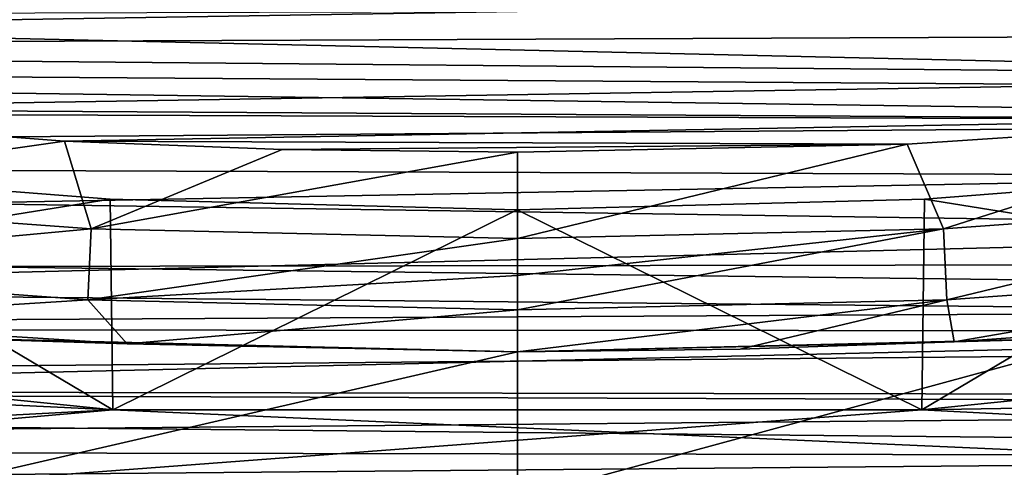
# Model space of a CAD drawing. Units: millimetres. Extents: x -72 to 41, y -56 to 110.
# Drawn here: x -17 to -15, y -19 to -18 of the extents above; entities that cross this region are included whole.
import ezdxf

# ---------------------------------------------------------------- set-up
doc = ezdxf.new("R2010")
doc.units = ezdxf.units.MM
doc.header["$LTSCALE"] = 52.812155
for name, color, linetype in [('13', 7, 'CONTINUOUS'), ('1351', 7, 'CONTINUOUS'), ('1353', 7, 'CONTINUOUS'), ('1357', 7, 'CONTINUOUS'), ('1363', 7, 'CONTINUOUS'), ('1376', 7, 'CONTINUOUS'), ('1378', 7, 'CONTINUOUS'), ('1379', 7, 'CONTINUOUS'), ('1407', 7, 'CONTINUOUS'), ('1408', 7, 'CONTINUOUS'), ('1417', 7, 'CONTINUOUS'), ('1418', 7, 'CONTINUOUS'), ('15', 7, 'CONTINUOUS')]:
    doc.layers.add(name, color=color, linetype=linetype)

msp = doc.modelspace()

# ---------------------------------------------------------------- linework, layer by layer
at = {"layer": '13', "linetype": 'CONTINUOUS'}
for points in [[(-27.8846, -18.2345, 93.3837), (-3.9094, -17.6377, 93.3889), (-28.1213, -17.533, 93.3898), (-27.8846, -18.2345, 93.3837)], [(-4.1509, -18.3216, 93.3829), (-3.9094, -17.6377, 93.3889), (-27.8846, -18.2345, 93.3837), (-4.1509, -18.3216, 93.3829)], [(-27.5631, -18.9085, 93.3778), (-4.1509, -18.3216, 93.3829), (-27.8846, -18.2345, 93.3837), (-27.5631, -18.9085, 93.3778)], [(-4.4818, -18.9859, 93.3771), (-4.1509, -18.3216, 93.3829), (-27.5631, -18.9085, 93.3778), (-4.4818, -18.9859, 93.3771)], [(-27.0884, -19.5931, 93.3718), (-4.4818, -18.9859, 93.3771), (-27.5631, -18.9085, 93.3778), (-27.0884, -19.5931, 93.3718)], [(-4.9683, -19.6597, 93.3712), (-4.4818, -18.9859, 93.3771), (-27.0884, -19.5931, 93.3718), (-4.9683, -19.6597, 93.3712)]]:
    msp.add_3dface(points, dxfattribs=at)
at = {"layer": '1351', "linetype": 'CONTINUOUS'}
for points in [[(-28.1079, -19.555, 50.1), (-29.8606, -18.3544, 50.1), (-16.9617, -18.9755, 50.1), (-28.1079, -19.555, 50.1)], [(-16.9617, -18.9755, 50.1), (-29.8606, -18.3544, 50.1), (-18.8767, -18.781, 50.1), (-16.9617, -18.9755, 50.1)], [(-13.1233, -18.781, 50.1), (-3.8921, -19.555, 50.1), (-15.0383, -18.9755, 50.1), (-13.1233, -18.781, 50.1)], [(-3.8921, -19.555, 50.1), (-28.1079, -19.555, 50.1), (-16.9617, -18.9755, 50.1), (-3.8921, -19.555, 50.1)], [(-15.0383, -18.9755, 50.1), (-3.8921, -19.555, 50.1), (-16.9617, -18.9755, 50.1), (-15.0383, -18.9755, 50.1)]]:
    msp.add_3dface(points, dxfattribs=at)
at = {"layer": '1353', "linetype": 'CONTINUOUS'}
for points in [[(-3.6281, -19.9796, 53.5), (-1.8381, -18.7531, 53.5), (-28.3719, -19.9796, 53.5), (-3.6281, -19.9796, 53.5)], [(-28.3719, -19.9796, 53.5), (-1.8381, -18.7531, 53.5), (-15.0383, -18.9755, 53.5), (-28.3719, -19.9796, 53.5)], [(-15.0383, -18.9755, 53.5), (-1.8381, -18.7531, 53.5), (-13.1233, -18.781, 53.5), (-15.0383, -18.9755, 53.5)], [(-18.8767, -18.781, 53.5), (-28.3719, -19.9796, 53.5), (-16.9617, -18.9755, 53.5), (-18.8767, -18.781, 53.5)], [(-16.9617, -18.9755, 53.5), (-28.3719, -19.9796, 53.5), (-15.0383, -18.9755, 53.5), (-16.9617, -18.9755, 53.5)]]:
    msp.add_3dface(points, dxfattribs=at)
at = {"layer": '1357', "linetype": 'CONTINUOUS'}
for points in [[(-17.9338, -18.3987, 53), (-16.9682, -18.4746, 53), (-17.9338, -18.3987, 50.6), (-17.9338, -18.3987, 53)], [(-17.9338, -18.3987, 50.6), (-16.9682, -18.4746, 53), (-16.9682, -18.4746, 50.6), (-17.9338, -18.3987, 50.6)], [(-15.0318, -18.4746, 53), (-14.0662, -18.3987, 53), (-15.0318, -18.4746, 50.6), (-15.0318, -18.4746, 53)], [(-15.0318, -18.4746, 50.6), (-14.0662, -18.3987, 53), (-14.0662, -18.3987, 50.6), (-15.0318, -18.4746, 50.6)], [(-16.9682, -18.4746, 53), (-16, -18.5, 53), (-16.9682, -18.4746, 50.6), (-16.9682, -18.4746, 53)], [(-16.9682, -18.4746, 50.6), (-16, -18.5, 53), (-16, -18.5, 50.6), (-16.9682, -18.4746, 50.6)], [(-16, -18.5, 53), (-15.0318, -18.4746, 53), (-16, -18.5, 50.6), (-16, -18.5, 53)], [(-16, -18.5, 50.6), (-15.0318, -18.4746, 53), (-15.0318, -18.4746, 50.6), (-16, -18.5, 50.6)]]:
    msp.add_3dface(points, dxfattribs=at)
at = {"layer": '1363', "linetype": 'CONTINUOUS'}
for points in [[(-18.8767, -18.781, 50.1), (-17.9338, -18.3987, 50.6), (-16.9682, -18.4746, 50.6), (-18.8767, -18.781, 50.1)], [(-13.1233, -18.781, 50.1), (-15.0383, -18.9755, 50.1), (-14.0662, -18.3987, 50.6), (-13.1233, -18.781, 50.1)], [(-15.0383, -18.9755, 50.1), (-15.0318, -18.4746, 50.6), (-14.0662, -18.3987, 50.6), (-15.0383, -18.9755, 50.1)], [(-16.9617, -18.9755, 50.1), (-18.8767, -18.781, 50.1), (-16.9682, -18.4746, 50.6), (-16.9617, -18.9755, 50.1)], [(-16.9617, -18.9755, 50.1), (-16.9682, -18.4746, 50.6), (-16, -18.5, 50.6), (-16.9617, -18.9755, 50.1)], [(-15.0383, -18.9755, 50.1), (-16, -18.5, 50.6), (-15.0318, -18.4746, 50.6), (-15.0383, -18.9755, 50.1)], [(-15.0383, -18.9755, 50.1), (-16.9617, -18.9755, 50.1), (-16, -18.5, 50.6), (-15.0383, -18.9755, 50.1)]]:
    msp.add_3dface(points, dxfattribs=at)
at = {"layer": '1376', "linetype": 'CONTINUOUS'}
for points in [[(-18.8767, -18.781, 53.5), (-16.9617, -18.9755, 53.5), (-17.9338, -18.3987, 53), (-18.8767, -18.781, 53.5)], [(-16.9617, -18.9755, 53.5), (-16.9682, -18.4746, 53), (-17.9338, -18.3987, 53), (-16.9617, -18.9755, 53.5)], [(-13.1233, -18.781, 53.5), (-14.0662, -18.3987, 53), (-15.0318, -18.4746, 53), (-13.1233, -18.781, 53.5)], [(-16.9617, -18.9755, 53.5), (-16, -18.5, 53), (-16.9682, -18.4746, 53), (-16.9617, -18.9755, 53.5)], [(-15.0383, -18.9755, 53.5), (-15.0318, -18.4746, 53), (-16, -18.5, 53), (-15.0383, -18.9755, 53.5)], [(-15.0383, -18.9755, 53.5), (-13.1233, -18.781, 53.5), (-15.0318, -18.4746, 53), (-15.0383, -18.9755, 53.5)], [(-16.9617, -18.9755, 53.5), (-15.0383, -18.9755, 53.5), (-16, -18.5, 53), (-16.9617, -18.9755, 53.5)]]:
    msp.add_3dface(points, dxfattribs=at)
at = {"layer": '1378', "linetype": 'CONTINUOUS'}
for points in [[(-22.9683, -18.1402, 63.9), (-8.689, -17.9089, 63.9), (-23.6893, -17.6127, 63.9), (-22.9683, -18.1402, 63.9)], [(-9.3608, -18.3335, 63.9), (-8.689, -17.9089, 63.9), (-22.9683, -18.1402, 63.9), (-9.3608, -18.3335, 63.9)], [(-22.1606, -18.5751, 63.9), (-9.3608, -18.3335, 63.9), (-22.9683, -18.1402, 63.9), (-22.1606, -18.5751, 63.9)], [(-10.1819, -18.7234, 63.9), (-9.3608, -18.3335, 63.9), (-22.1606, -18.5751, 63.9), (-10.1819, -18.7234, 63.9)], [(-21.6646, -18.7842, 63.9), (-10.1819, -18.7234, 63.9), (-22.1606, -18.5751, 63.9), (-21.6646, -18.7842, 63.9)], [(-21.1031, -18.9798, 63.9), (-10.1819, -18.7234, 63.9), (-21.6646, -18.7842, 63.9), (-21.1031, -18.9798, 63.9)], [(-11.2213, -19.0762, 63.9), (-10.1819, -18.7234, 63.9), (-21.1031, -18.9798, 63.9), (-11.2213, -19.0762, 63.9)], [(-20.4692, -19.1582, 63.9), (-11.2213, -19.0762, 63.9), (-21.1031, -18.9798, 63.9), (-20.4692, -19.1582, 63.9)], [(-11.8334, -19.2301, 63.9), (-11.2213, -19.0762, 63.9), (-20.4692, -19.1582, 63.9), (-11.8334, -19.2301, 63.9)]]:
    msp.add_3dface(points, dxfattribs=at)
at = {"layer": '1379', "linetype": 'CONTINUOUS'}
for points in [[(-13.2848, -18.1815, 62.4), (-19.5458, -18.0383, 62.4), (-12.3507, -18.0168, 62.4), (-13.2848, -18.1815, 62.4)], [(-19.0538, -18.1292, 62.4), (-19.5458, -18.0383, 62.4), (-13.2848, -18.1815, 62.4), (-19.0538, -18.1292, 62.4)], [(-18.0782, -18.2597, 62.4), (-19.0538, -18.1292, 62.4), (-13.2848, -18.1815, 62.4), (-18.0782, -18.2597, 62.4)], [(-14.1645, -18.2834, 62.4), (-18.0782, -18.2597, 62.4), (-13.2848, -18.1815, 62.4), (-14.1645, -18.2834, 62.4)], [(-17.0769, -18.3363, 62.4), (-18.0782, -18.2597, 62.4), (-14.1645, -18.2834, 62.4), (-17.0769, -18.3363, 62.4)], [(-15.0729, -18.3434, 62.4), (-17.0769, -18.3363, 62.4), (-14.1645, -18.2834, 62.4), (-15.0729, -18.3434, 62.4)], [(-16.5587, -18.3558, 62.4), (-17.0769, -18.3363, 62.4), (-15.0729, -18.3434, 62.4), (-16.5587, -18.3558, 62.4)], [(-15.9998, -18.3629, 62.4), (-16.5587, -18.3558, 62.4), (-15.0729, -18.3434, 62.4), (-15.9998, -18.3629, 62.4)]]:
    msp.add_3dface(points, dxfattribs=at)
at = {"layer": '1407', "linetype": 'CONTINUOUS'}
for points in [[(-14.9614, -18.8136, 62.0567), (-14.0113, -18.7466, 62.0549), (-14.5905, -18.8033, 62.0247), (-14.9614, -18.8136, 62.0567)], [(-15.9998, -18.8377, 62.057), (-14.9614, -18.8136, 62.0567), (-14.5905, -18.8033, 62.0247), (-15.9998, -18.8377, 62.057)], [(-15.9998, -18.8377, 62.057), (-14.5905, -18.8033, 62.0247), (-15.9998, -19.1867, 61.1053), (-15.9998, -18.8377, 62.057)], [(-15.9998, -19.1867, 61.1053), (-14.5905, -18.8033, 62.0247), (-14.6727, -19.1448, 61.1069), (-15.9998, -19.1867, 61.1053)], [(-15.4696, -18.8314, 62.0573), (-14.9614, -18.8136, 62.0567), (-15.9998, -18.8377, 62.057), (-15.4696, -18.8314, 62.0573)]]:
    msp.add_3dface(points, dxfattribs=at)
at = {"layer": '1408', "linetype": 'CONTINUOUS'}
for points in [[(-17.802, -18.7633, 62.0553), (-16.9273, -18.8184, 62.0571), (-17.4089, -18.8033, 62.0245), (-17.802, -18.7633, 62.0553)], [(-16.9273, -18.8184, 62.0571), (-15.9998, -18.8377, 62.057), (-17.4089, -18.8033, 62.0245), (-16.9273, -18.8184, 62.0571)], [(-17.4089, -18.8033, 62.0245), (-15.9998, -18.8377, 62.057), (-17.3313, -19.1446, 61.1066), (-17.4089, -18.8033, 62.0245)], [(-15.9998, -18.8377, 62.057), (-15.9998, -19.1867, 61.1053), (-17.3313, -19.1446, 61.1066), (-15.9998, -18.8377, 62.057)]]:
    msp.add_3dface(points, dxfattribs=at)
at = {"layer": '1417', "linetype": 'CONTINUOUS'}
for points in [[(-18.0782, -18.2597, 62.4), (-17.0769, -18.3363, 62.4), (-18.0241, -18.4715, 62.3559), (-18.0782, -18.2597, 62.4)], [(-18.0241, -18.4715, 62.3559), (-17.0769, -18.3363, 62.4), (-17.013, -18.5449, 62.3559), (-18.0241, -18.4715, 62.3559)], [(-17.0769, -18.3363, 62.4), (-16.5587, -18.3558, 62.4), (-17.013, -18.5449, 62.3559), (-17.0769, -18.3363, 62.4)], [(-16.5587, -18.3558, 62.4), (-15.9998, -18.3629, 62.4), (-17.013, -18.5449, 62.3559), (-16.5587, -18.3558, 62.4)], [(-15.9998, -18.3629, 62.4), (-15.9998, -18.5682, 62.3559), (-17.013, -18.5449, 62.3559), (-15.9998, -18.3629, 62.4)], [(-18.0241, -18.4715, 62.3559), (-17.013, -18.5449, 62.3559), (-18.0409, -18.6399, 62.2314), (-18.0241, -18.4715, 62.3559)], [(-17.013, -18.5449, 62.3559), (-17.0209, -18.7139, 62.2314), (-18.0409, -18.6399, 62.2314), (-17.013, -18.5449, 62.3559)], [(-17.013, -18.5449, 62.3559), (-15.9998, -18.5682, 62.3559), (-17.0209, -18.7139, 62.2314), (-17.013, -18.5449, 62.3559)], [(-15.9998, -18.5682, 62.3559), (-15.9998, -18.6558, 62.3053), (-17.0209, -18.7139, 62.2314), (-15.9998, -18.5682, 62.3559)], [(-17.0209, -18.7139, 62.2314), (-17.802, -18.7633, 62.0553), (-18.0409, -18.6399, 62.2314), (-17.0209, -18.7139, 62.2314)], [(-15.9998, -18.6558, 62.3053), (-15.9998, -18.7374, 62.2314), (-17.0209, -18.7139, 62.2314), (-15.9998, -18.6558, 62.3053)], [(-16.9273, -18.8184, 62.0571), (-17.802, -18.7633, 62.0553), (-17.0209, -18.7139, 62.2314), (-16.9273, -18.8184, 62.0571)], [(-15.9998, -18.7374, 62.2314), (-16.9273, -18.8184, 62.0571), (-17.0209, -18.7139, 62.2314), (-15.9998, -18.7374, 62.2314)], [(-15.9998, -18.8377, 62.057), (-16.9273, -18.8184, 62.0571), (-15.9998, -18.7374, 62.2314), (-15.9998, -18.8377, 62.057)]]:
    msp.add_3dface(points, dxfattribs=at)
at = {"layer": '1418', "linetype": 'CONTINUOUS'}
for points in [[(-15.0729, -18.3434, 62.4), (-14.1645, -18.2834, 62.4), (-14.9867, -18.5449, 62.3559), (-15.0729, -18.3434, 62.4)], [(-14.9867, -18.5449, 62.3559), (-14.1645, -18.2834, 62.4), (-13.9758, -18.4716, 62.3559), (-14.9867, -18.5449, 62.3559)], [(-15.9998, -18.3629, 62.4), (-15.0729, -18.3434, 62.4), (-15.9998, -18.5682, 62.3559), (-15.9998, -18.3629, 62.4)], [(-15.9998, -18.5682, 62.3559), (-15.0729, -18.3434, 62.4), (-14.9867, -18.5449, 62.3559), (-15.9998, -18.5682, 62.3559)], [(-14.9867, -18.5449, 62.3559), (-13.9758, -18.4716, 62.3559), (-14.9788, -18.7139, 62.2314), (-14.9867, -18.5449, 62.3559)], [(-14.9788, -18.7139, 62.2314), (-13.9758, -18.4716, 62.3559), (-13.959, -18.64, 62.2314), (-14.9788, -18.7139, 62.2314)], [(-15.9998, -18.5682, 62.3559), (-14.9867, -18.5449, 62.3559), (-15.9998, -18.6558, 62.3053), (-15.9998, -18.5682, 62.3559)], [(-15.9998, -18.6558, 62.3053), (-14.9867, -18.5449, 62.3559), (-15.9998, -18.7374, 62.2314), (-15.9998, -18.6558, 62.3053)], [(-15.9998, -18.7374, 62.2314), (-14.9867, -18.5449, 62.3559), (-14.9788, -18.7139, 62.2314), (-15.9998, -18.7374, 62.2314)], [(-14.9614, -18.8136, 62.0567), (-14.9788, -18.7139, 62.2314), (-13.959, -18.64, 62.2314), (-14.9614, -18.8136, 62.0567)], [(-14.0113, -18.7466, 62.0549), (-14.9614, -18.8136, 62.0567), (-13.959, -18.64, 62.2314), (-14.0113, -18.7466, 62.0549)], [(-15.4696, -18.8314, 62.0573), (-15.9998, -18.8377, 62.057), (-14.9788, -18.7139, 62.2314), (-15.4696, -18.8314, 62.0573)], [(-15.9998, -18.8377, 62.057), (-15.9998, -18.7374, 62.2314), (-14.9788, -18.7139, 62.2314), (-15.9998, -18.8377, 62.057)], [(-14.9614, -18.8136, 62.0567), (-15.4696, -18.8314, 62.0573), (-14.9788, -18.7139, 62.2314), (-14.9614, -18.8136, 62.0567)]]:
    msp.add_3dface(points, dxfattribs=at)
at = {"layer": '15', "linetype": 'CONTINUOUS'}
for points in [[(-24.734, -18.1313, 90.3844), (-25.0206, -17.8466, 90.3869), (-7.1788, -18.0564, 90.3851), (-24.734, -18.1313, 90.3844)], [(-7.1788, -18.0564, 90.3851), (-25.0206, -17.8466, 90.3869), (-6.9804, -17.8499, 90.3869), (-7.1788, -18.0564, 90.3851)], [(-7.4255, -18.2519, 90.3834), (-24.734, -18.1313, 90.3844), (-7.1788, -18.0564, 90.3851), (-7.4255, -18.2519, 90.3834)], [(-24.3736, -18.3798, 90.3823), (-24.734, -18.1313, 90.3844), (-7.4255, -18.2519, 90.3834), (-24.3736, -18.3798, 90.3823)], [(-7.7346, -18.4408, 90.3817), (-24.3736, -18.3798, 90.3823), (-7.4255, -18.2519, 90.3834), (-7.7346, -18.4408, 90.3817)], [(-23.8483, -18.6429, 90.38), (-24.3736, -18.3798, 90.3823), (-8.1038, -18.622, 90.3802), (-23.8483, -18.6429, 90.38)], [(-8.1038, -18.622, 90.3802), (-24.3736, -18.3798, 90.3823), (-7.7346, -18.4408, 90.3817), (-8.1038, -18.622, 90.3802)], [(-8.5248, -18.7905, 90.3787), (-23.8483, -18.6429, 90.38), (-8.1038, -18.622, 90.3802), (-8.5248, -18.7905, 90.3787)], [(-23.4994, -18.7819, 90.3788), (-23.8483, -18.6429, 90.38), (-8.5248, -18.7905, 90.3787), (-23.4994, -18.7819, 90.3788)], [(-23.0787, -18.9248, 90.3775), (-23.4994, -18.7819, 90.3788), (-8.5248, -18.7905, 90.3787), (-23.0787, -18.9248, 90.3775)], [(-8.9933, -18.9469, 90.3773), (-23.0787, -18.9248, 90.3775), (-8.5248, -18.7905, 90.3787), (-8.9933, -18.9469, 90.3773)], [(-22.5794, -19.0688, 90.3763), (-23.0787, -18.9248, 90.3775), (-8.9933, -18.9469, 90.3773), (-22.5794, -19.0688, 90.3763)], [(-9.5054, -19.0912, 90.3761), (-22.5794, -19.0688, 90.3763), (-8.9933, -18.9469, 90.3773), (-9.5054, -19.0912, 90.3761)], [(-22.0009, -19.2101, 90.375), (-22.5794, -19.0688, 90.3763), (-9.5054, -19.0912, 90.3761), (-22.0009, -19.2101, 90.375)], [(-10.0583, -19.2232, 90.3749), (-22.0009, -19.2101, 90.375), (-9.5054, -19.0912, 90.3761), (-10.0583, -19.2232, 90.3749)]]:
    msp.add_3dface(points, dxfattribs=at)

doc.saveas('drawing.dxf')
